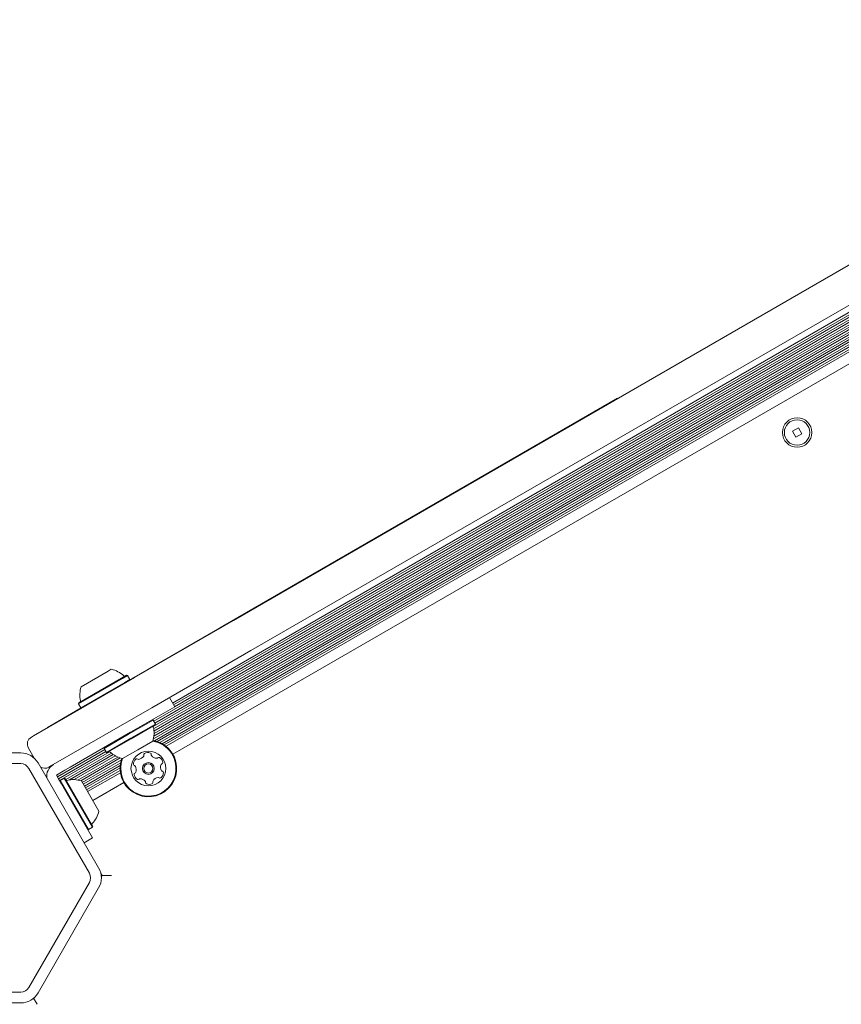
# Model space of a CAD drawing. Units: millimetres. Extents: x -8002 to 7978, y -7617 to 8242.
# Drawn here: x -2269 to -1962, y 1434 to 1801 of the extents above; entities that cross this region are included whole.
import ezdxf

# ---------------------------------------------------------------- set-up
doc = ezdxf.new("R2010")
doc.units = ezdxf.units.MM
doc.header["$LTSCALE"] = 1000
doc.layers.add('1 EQUIPMENT', color=7, linetype='Continuous', lineweight=18)

# ---------------------------------------------------------------- blocks, each defined once
blk = doc.blocks.new('EP 15-10001')
at = {"layer": '1 EQUIPMENT'}
for p, q in [((-2218.96, 1539.57), (-1765.43, 1801.42)), ((-2218.57, 1538.89), (-1765.04, 1800.74)), ((-2219.17, 1537.61), (-1763.63, 1800.61)), ((-2219.13, 1533.03), (-1759.68, 1798.29)), ((-2219.04, 1536.77), (-1762.96, 1800.09)), ((-2218.96, 1534.03), (-1760.63, 1798.65)), ((-2218.93, 1535.9), (-1762.26, 1799.55)), ((-2218.9, 1535), (-1761.5, 1799.08)), ((-2218.77, 1532.29), (-1759.22, 1797.62)), ((-2212.01, 1546.37), (-1774.8, 1798.8)), ((-2211.6, 1545.67), (-1774.39, 1798.09)), ((-2211.21, 1544.99), (-1774, 1797.41)), ((-2217.7, 1532), (-1759.51, 1796.54)), ((-2216.72, 1531.63), (-1759.67, 1795.51)), ((-2215.88, 1531.21), (-1759.73, 1794.57)), ((-2215.09, 1530.73), (-1759.7, 1793.64)), ((-2189.26, 1577.22), (-1812.88, 1794.52)), ((-2214.4, 1530.22), (-1759.61, 1792.79)), ((-2211.84, 1527.25), (-1758.31, 1789.09)), ((-1806.39, 1783.27), (-2182.77, 1565.97)), ((-2193.22, 1575.05), (-2045.85, 1660.14)), ((-1978.35, 1649.12), (-1980.61, 1647.82)), ((-1980.61, 1647.82), (-1979.31, 1645.57)), ((-1979.31, 1645.57), (-1977.05, 1646.87)), ((-1977.05, 1646.87), (-1978.35, 1649.12)), ((-2226.18, 1555.91), (-2189.26, 1577.22)), ((-2221.54, 1558.7), (-2195.13, 1573.95)), ((-2193.22, 1575.05), (-2195.13, 1573.95)), ((-2182.77, 1565.97), (-2219.68, 1544.65)), ((-2246.12, 1552.48), (-2236.02, 1558.3)), ((-2236.02, 1558.3), (-2234.87, 1558.97)), ((-2221.54, 1558.7), (-2227.19, 1555.44)), ((-2263.89, 1534.14), (-2226.18, 1555.91)), ((-2247.12, 1546.07), (-2230.7, 1555.55)), ((-2247.03, 1546.41), (-2230.99, 1555.67)), ((-2230.99, 1555.67), (-2229.15, 1556.73)), ((-2230.7, 1555.55), (-2228.81, 1556.64)), ((-2229.85, 1554.08), (-2227.96, 1555.17)), ((-2228.81, 1556.64), (-2229.15, 1556.73)), ((-2227.96, 1555.17), (-2228.81, 1556.64)), ((-2228.59, 1554.63), (-2227.19, 1555.44)), ((-2228.59, 1554.63), (-2228.54, 1554.55)), ((-2228.02, 1554.96), (-2227.96, 1555.17)), ((-2246.27, 1544.59), (-2229.85, 1554.08)), ((-2213.18, 1548.41), (-2211.18, 1544.94)), ((-2219.68, 1544.65), (-2257.39, 1522.88)), ((-2246.07, 1544.54), (-2256.3, 1538.63)), ((-2247.03, 1546.41), (-2247.12, 1546.07)), ((-2247.12, 1546.07), (-2246.27, 1544.59)), ((-2246.27, 1544.59), (-2245.93, 1544.5)), ((-2211.18, 1544.94), (-2227.63, 1535.45)), ((-2219.22, 1540.02), (-2228.37, 1534.73)), ((-2219.22, 1540.02), (-2219.56, 1540.11)), ((-2218.37, 1538.54), (-2219.22, 1540.02)), ((-2256.3, 1538.63), (-2258.69, 1537.25)), ((-2258.69, 1537.25), (-2258.64, 1537.17)), ((-2218.37, 1538.54), (-2227.52, 1533.26)), ((-2218.46, 1538.2), (-2227.4, 1533.04)), ((-2218.46, 1538.2), (-2218.37, 1538.54)), ((-2264.7, 1533.67), (-2263.89, 1534.14)), ((-2250.25, 1522.39), (-2227.63, 1535.45)), ((-2228.37, 1534.73), (-2237.53, 1529.44)), ((-2227.52, 1533.26), (-2236.68, 1527.97)), ((-2227.4, 1533.04), (-2236.34, 1527.88)), ((-2263.6, 1525.77), (-2265.8, 1529.57)), ((-2254.96, 1518.79), (-2237.27, 1529)), ((-2237.44, 1529.78), (-2237.53, 1529.44)), ((-2237.53, 1529.44), (-2236.68, 1527.97)), ((-2225, 1528.89), (-2230.62, 1525.64)), ((-2219.37, 1532.13), (-2225, 1528.89)), ((-2313.89, 1527.75), (-2268.68, 1527.75)), ((-2254.56, 1518.11), (-2236.88, 1528.32)), ((-2254.16, 1517.41), (-2235.47, 1528.2)), ((-2251.86, 1517.82), (-2234.8, 1527.67)), ((-2250.48, 1517.68), (-2234.1, 1527.14)), ((-2248.72, 1517.79), (-2233.35, 1526.66)), ((-2247.34, 1517.65), (-2232.47, 1526.23)), ((-2246.22, 1517.38), (-2231.52, 1525.87)), ((-2245.7, 1516.75), (-2231.06, 1525.2)), ((-2236.68, 1527.97), (-2236.34, 1527.88)), ((-2313.89, 1523.75), (-2268.68, 1523.75)), ((-2265.65, 1522), (-2243.04, 1482.85)), ((-2262.18, 1524), (-2239.58, 1484.85)), ((-2257.39, 1522.88), (-2258.2, 1522.41)), ((-2252.19, 1521.27), (-2250.25, 1522.39)), ((-2245.3, 1516.07), (-2231.35, 1524.12)), ((-2244.9, 1515.36), (-2231.51, 1523.09)), ((-2244.5, 1514.68), (-2231.57, 1522.15)), ((-2259.33, 1519.05), (-2258.96, 1519.26)), ((-2258.92, 1518.35), (-2258.91, 1518.35)), ((-2255.33, 1519.45), (-2254.12, 1520.15)), ((-2254.58, 1518.15), (-2255.33, 1519.45)), ((-2253.47, 1516.22), (-2254.58, 1518.15)), ((-2254.12, 1520.15), (-2252.19, 1521.27)), ((-2252.43, 1518.33), (-2253.91, 1517.48)), ((-2252.09, 1518.23), (-2252.43, 1518.33)), ((-2252.43, 1518.33), (-2241.86, 1500.01)), ((-2252.09, 1518.23), (-2241.77, 1500.36)), ((-2244.1, 1513.98), (-2231.54, 1521.23)), ((-2243.7, 1513.3), (-2231.45, 1520.37)), ((-2253.91, 1517.48), (-2254, 1517.13)), ((-2253.91, 1517.48), (-2243.33, 1499.17)), ((-2252.35, 1514.28), (-2253.47, 1516.22)), ((-2251.34, 1512.52), (-2252.35, 1514.28)), ((-2246.03, 1517.32), (-2239.53, 1506.07)), ((-2241.78, 1509.96), (-2230.15, 1516.67)), ((-2251.34, 1512.52), (-2241.84, 1496.08)), ((-2243.33, 1499.17), (-2241.86, 1500.01)), ((-2241.86, 1500.01), (-2241.77, 1500.36)), ((-2241.84, 1496.08), (-2245.01, 1494.25)), ((-2243.68, 1499.26), (-2243.33, 1499.17)), ((-2238.3, 1481.95), (-2238.75, 1482.73)), ((-2238.58, 1481.47), (-2238.3, 1481.95)), ((-2234.84, 1481.95), (-2238.3, 1481.95)), ((-2243.04, 1479.35), (-2265.65, 1440.19)), ((-2239.58, 1477.35), (-2262.18, 1438.19)), ((-2268.68, 1438.44), (-2313.89, 1438.44)), ((-2268.68, 1434.44), (-2313.89, 1434.44)), ((-2262.56, 1433.94), (-2263.87, 1436.19))]:
    blk.add_line(p, q, dxfattribs=at)
for centre, radius in [((-1978.83, 1647.35), 5.5), ((-1978.83, 1647.35), 4.75), ((-2221, 1521.96), 6.5), ((-2221, 1521.96), 2.2), ((-2221, 1521.96), 1.7)]:
    blk.add_circle(centre, radius, dxfattribs=at)
for centre, radius, start, end in [((-2236.89, 1549.49), 9.7, 46.5288, 77.9415), ((-2229.88, 1556.89), 0.5, 226.5288, 300), ((-2236.89, 1549.49), 9.7, 162.0585, 193.4712), ((-2246.81, 1547.11), 0.5, 300, 13.4712), ((-2228.6, 1535.12), 9.7, 342.0627, 13.4677), ((-2218.68, 1537.5), 0.5, 120, 193.4677), ((-2263.2, 1531.07), 3, 120, 210), ((-2221, 1521.96), 10.32, 33.6001, 80.892), ((-2221, 1521.96), 10.57, 33.6001, 80.7012), ((-2268.68, 1520.25), 7.5, 30, 90), ((-2235.61, 1527.72), 0.5, 46.5323, 120), ((-2228.6, 1535.12), 9.7, 226.5323, 257.9373), ((-2221, 1521.96), 10.57, 159.2988, 33.6001), ((-2221, 1521.96), 10.32, 159.108, 33.6001), ((-2224.08, 1523.49), 2.52, 127.0351, 180.1651), ((-2225.3, 1525.11), 0.481, 48.6036, 127.0652), ((-2224.67, 1525.83), 0.481, 228.6001, 277.0351), ((-2224.92, 1527.86), 2.52, 277.0351, 330.1651), ((-2223.15, 1526.84), 0.481, 330.2223, 18.6001), ((-2222.24, 1527.15), 0.481, 120.1993, 198.6133), ((-2221.21, 1525.39), 2.52, 67.0351, 120.1652), ((-2220.42, 1527.26), 0.481, 348.6001, 67.0408), ((-2219.48, 1527.07), 0.481, 168.5547, 217.0351), ((-2217.85, 1528.3), 2.52, 217.0409, 270.1651), ((-2217.85, 1526.26), 0.481, 270.1595, 318.6001), ((-2217.12, 1525.63), 0.481, 60.1654, 138.6036), ((-2218.14, 1523.86), 2.52, 7.035, 60.1652), ((-2268.68, 1520.25), 3.5, 30, 90), ((-2259.7, 1525.01), 3, 237.6516, 300), ((-2253.97, 1519.08), 5, 120, 188.4079), ((-2226.11, 1523.48), 0.481, 180.1595, 258.6001), ((-2226.3, 1522.54), 0.481, 30.1652, 78.6455), ((-2228.06, 1521.51), 2.52, 337.035, 30.1594), ((-2213.94, 1522.4), 2.52, 157.0189, 210.1742), ((-2215.81, 1523.2), 0.481, 108.5967, 157.0351), ((-2216.12, 1524.11), 0.481, 288.6001, 7.0348), ((-2251.39, 1518.01), 0.5, 210, 283.4677), ((-2249.01, 1508.09), 9.7, 72.0627, 103.4677), ((-2225.88, 1519.81), 0.481, 108.6001, 187.0351), ((-2223.86, 1520.06), 2.52, 187.0351, 240.1651), ((-2226.19, 1520.72), 0.481, 288.5967, 337.0402), ((-2224.87, 1518.29), 0.481, 240.1649, 318.6001), ((-2224.15, 1517.66), 0.481, 90.16, 138.6036), ((-2224.15, 1515.62), 2.52, 37.0408, 90.1652), ((-2217.08, 1516.06), 2.52, 97.046, 150.1651), ((-2217.33, 1518.08), 0.481, 48.587, 97.035), ((-2216.7, 1518.81), 0.481, 228.6001, 307.0009), ((-2217.92, 1520.43), 2.52, 307.0351, 0.1651), ((-2215.7, 1521.38), 0.481, 210.1952, 258.6001), ((-2215.89, 1520.44), 0.481, 0.1595, 78.6455), ((-2222.52, 1516.85), 0.481, 348.6001, 37.035), ((-2221.58, 1516.66), 0.481, 168.5547, 247.0408), ((-2220.78, 1518.53), 2.52, 247.0351, 300.1709), ((-2219.76, 1516.77), 0.481, 300.1651, 18.5967), ((-2218.85, 1517.08), 0.481, 150.1649, 198.6001), ((-2249.01, 1508.09), 9.7, 316.5323, 347.9373), ((-2241.61, 1501.08), 0.5, 136.5323, 210), ((-2246.07, 1481.1), 7.5, 330, 30), ((-2246.07, 1481.1), 3.5, 330, 30), ((-2268.68, 1441.94), 3.5, 270, 330), ((-2268.68, 1441.94), 7.5, 270, 330)]:
    blk.add_arc(centre, radius, start, end, dxfattribs=at)

msp = doc.modelspace()

# ---------------------------------------------------------------- block references
at = {"layer": '1 EQUIPMENT'}
msp.add_blockref('EP 15-10001', (0, 0), dxfattribs=at)

doc.saveas('drawing.dxf')
